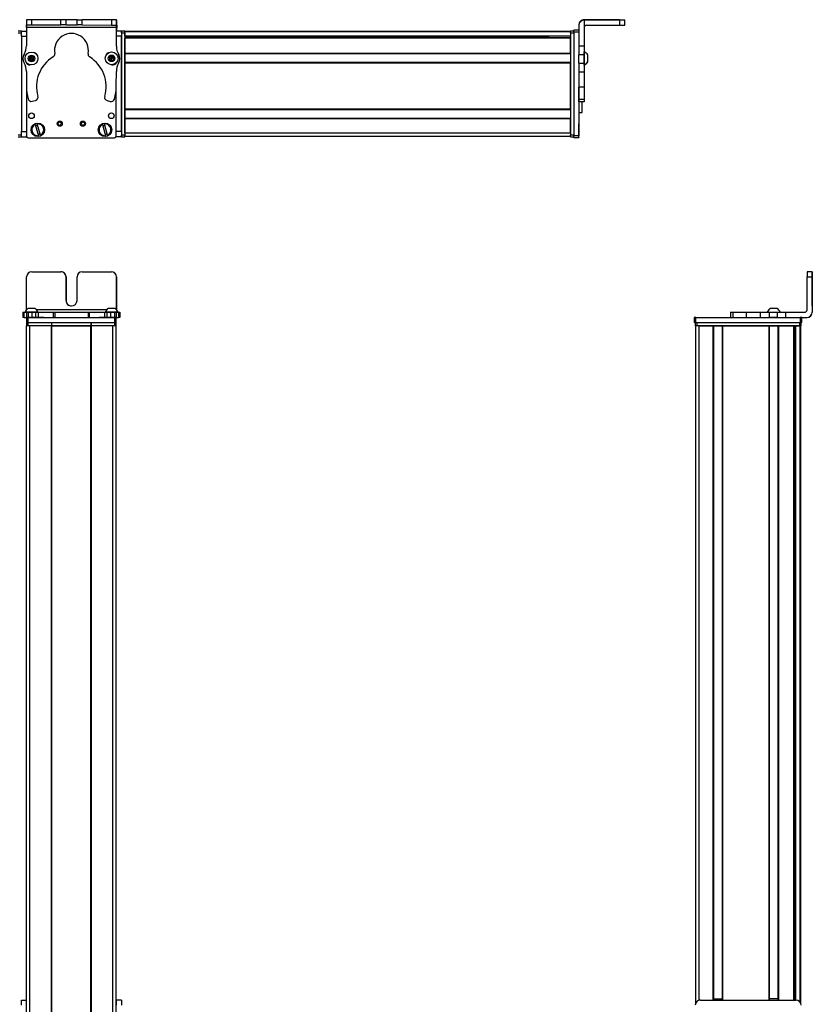
# Model space of a CAD drawing. Extents: x -332 to 1558, y -134 to 896.
# Drawn here: x 91 to 558, y 315 to 896 of the extents above; entities that cross this region are included whole.
import ezdxf

# ---------------------------------------------------------------- set-up
doc = ezdxf.new("R2010")
doc.units = 0
doc.layers.get('0').update_dxf_attribs({"linetype": 'CONTINUOUS'})

msp = doc.modelspace()

# ---------------------------------------------------------------- linework, layer by layer
at = {"color": 7, "ltscale": 0.3824}
msp.add_line((94.58, 896.02), (94.55, 880.73), dxfattribs=at)
at = {"color": 7, "ltscale": 0.001328}
for p, q in [((94.58, 896.02), (94.63, 896.02)), ((147.81, 895.77), (147.76, 895.77))]:
    msp.add_line(p, q, dxfattribs=at)
at = {"color": 7, "ltscale": 0.075}
for p, q in [((94.63, 896.02), (94.63, 893.02)), ((97.63, 896.02), (94.63, 896.02)), ((97.63, 893.02), (97.63, 896.02)), ((114.88, 892.98), (114.88, 895.98)), ((117.88, 892.97), (117.88, 895.97)), ((124.38, 895.96), (127.38, 895.95)), ((124.38, 892.96), (124.38, 895.96)), ((127.38, 892.95), (127.38, 895.95)), ((147.63, 895.91), (144.63, 895.91)), ((144.63, 895.91), (144.63, 892.91)), ((147.63, 892.91), (147.63, 895.91)), ((91.56, 889.39), (94.56, 889.39)), ((91.56, 886.39), (91.56, 889.39)), ((94.63, 893.02), (97.63, 893.02)), ((117.88, 892.97), (114.88, 892.98)), ((127.38, 892.95), (124.38, 892.96)), ((144.63, 892.91), (147.63, 892.91)), ((150.56, 889.39), (150.56, 886.39)), ((420.56, 889.9), (417.56, 889.9)), ((91.56, 886.39), (94.56, 886.39)), ((417.56, 888.9), (420.56, 888.9)), ((91.56, 829.99), (94.56, 829.99)), ((91.56, 826.99), (91.56, 829.99)), ((91.56, 826.99), (94.56, 826.99)), ((150.56, 829.99), (147.56, 829.99)), ((150.56, 826.99), (147.56, 826.99)), ((150.56, 829.99), (150.56, 826.99)), ((420.56, 827.5), (417.56, 827.5)), ((417.56, 826.5), (420.56, 826.5)), ((420.56, 826.39), (417.56, 826.39)), ((420.56, 826.39), (417.56, 826.39)), ((555.16, 744.34), (558.16, 744.34)), ((558.17, 747.34), (555.17, 747.34)), ((92.47, 723.34), (92.47, 720.34)), ((93.15, 720.34), (93.15, 723.34)), ((94.52, 723.34), (94.52, 720.34)), ((95.52, 723.34), (95.52, 720.34)), ((97.96, 720.34), (97.96, 723.34)), ((99.9, 723.34), (99.9, 720.34)), ((101.39, 723.34), (101.39, 720.34)), ((110.29, 723.34), (110.29, 720.34)), ((111.25, 723.34), (111.25, 720.34)), ((130.88, 723.34), (130.88, 720.34)), ((131.83, 720.34), (131.83, 723.34)), ((140.63, 723.34), (140.63, 720.34)), ((142.11, 720.34), (142.11, 723.34)), ((144.04, 723.34), (144.04, 720.34)), ((146.48, 723.34), (146.48, 720.34)), ((147.58, 723.34), (147.58, 720.34)), ((147.59, 720.34), (147.59, 723.34)), ((148.95, 723.34), (148.95, 720.34)), ((149.64, 723.34), (149.64, 720.34)), ((510, 723.34), (510, 720.34)), ((511.44, 723.34), (511.44, 720.34)), ((519.51, 720.34), (519.51, 723.34)), ((527.69, 720.34), (527.69, 723.34)), ((532.75, 723.34), (532.75, 720.34)), ((537.81, 720.34), (537.81, 723.34)), ((542.67, 720.34), (542.67, 723.34)), ((94.56, 720.34), (94.56, 717.34)), ((95.56, 717.34), (95.56, 720.34)), ((146.56, 720.34), (146.56, 717.34)), ((147.56, 717.34), (147.56, 720.34)), ((488.62, 720.34), (488.62, 717.34)), ((489.62, 717.34), (489.62, 720.34)), ((551.02, 720.34), (551.02, 717.34)), ((552.02, 717.34), (552.02, 720.34)), ((91.56, 317.34), (94.56, 317.34)), ((91.56, 314.34), (91.56, 317.34)), ((147.56, 317.34), (147.56, 314.34)), ((150.56, 317.34), (147.56, 317.34)), ((150.56, 317.34), (150.56, 314.34))]:
    msp.add_line(p, q, dxfattribs=at)
at = {"color": 7, "ltscale": 0.001445}
msp.add_line((94.76, 896.08), (94.76, 896.02), dxfattribs=at)
at = {"color": 7, "ltscale": 0.386359}
msp.add_line((110.21, 895.99), (94.76, 896.08), dxfattribs=at)
at = {"color": 7, "ltscale": 0.431309}
msp.add_line((114.88, 895.98), (97.63, 896.02), dxfattribs=at)
at = {"color": 7, "ltscale": 0.074999}
for p, q in [((117.88, 895.97), (114.88, 895.98)), ((423.56, 880.47), (420.56, 880.47)), ((423.56, 875.41), (420.56, 875.41)), ((420.56, 870.35), (423.56, 870.35)), ((420.56, 865.21), (423.56, 865.21)), ((423.56, 856.31), (420.56, 856.31)), ((423.56, 849.05), (420.56, 849.05)), ((423.56, 847.62), (420.56, 847.62))]:
    msp.add_line(p, q, dxfattribs=at)
at = {"color": 7, "ltscale": 0.08125}
for p, q in [((121.13, 895.97), (117.88, 895.97)), ((124.38, 895.96), (121.13, 895.97)), ((117.88, 892.97), (121.13, 892.97)), ((121.13, 892.97), (124.38, 892.96))]:
    msp.add_line(p, q, dxfattribs=at)
at = {"color": 7, "ltscale": 0.431192}
msp.add_line((144.63, 895.91), (127.38, 895.95), dxfattribs=at)
at = {"color": 7, "ltscale": 0.003098}
msp.add_line((147.76, 895.77), (147.63, 895.77), dxfattribs=at)
at = {"color": 7, "ltscale": 0.075001}
msp.add_line((147.79, 892.77), (147.81, 895.77), dxfattribs=at)
at = {"color": 7}
for p, q in [((444.56, 896.08), (423.56, 896.08)), ((444.56, 895.77), (423.56, 895.77)), ((147.63, 891.41), (94.62, 891.52)), ((91.56, 886.39), (91.56, 829.99)), ((150.56, 888.39), (150.56, 827.99)), ((150.56, 829.99), (150.56, 886.39)), ((415.56, 889.19), (152.56, 889.19)), ((415.56, 888.82), (152.56, 888.82)), ((152.56, 888.39), (152.56, 827.99)), ((415.56, 886.34), (152.56, 886.34)), ((402.56, 886.12), (152.56, 886.12)), ((415.56, 885.44), (152.56, 885.44)), ((415.56, 885.14), (152.56, 885.14)), ((415.56, 888.39), (415.56, 827.99)), ((417.56, 888.9), (417.56, 827.5)), ((415.56, 876.19), (152.56, 876.19)), ((415.56, 875.89), (152.56, 875.89)), ((415.56, 870.79), (152.56, 870.79)), ((415.56, 870.49), (152.56, 870.49)), ((152.56, 843.24), (152.56, 870.49)), ((415.56, 843.24), (415.56, 870.49)), ((420.56, 865.21), (420.56, 827.5)), ((94.56, 855.03), (94.56, 827.99)), ((94.56, 854.98), (94.56, 827.37)), ((147.56, 827.37), (147.56, 855.87)), ((415.56, 843.24), (152.56, 843.24)), ((415.56, 842.94), (152.56, 842.94)), ((415.56, 837.84), (152.56, 837.84)), ((415.56, 837.54), (152.56, 837.54)), ((95.56, 826.37), (146.56, 826.37)), ((415.56, 829.19), (152.56, 829.19)), ((415.56, 827.19), (152.56, 827.19)), ((558.16, 744.34), (558.16, 723.34)), ((558.28, 744.34), (558.28, 723.34)), ((141.92, 724.84), (100.36, 724.84)), ((94.56, 53.34), (94.56, 715.34)), ((95.56, 720.34), (146.56, 720.34)), ((95.56, 717.34), (146.56, 717.34)), ((96.56, 53.34), (96.56, 715.34)), ((109.26, 53.34), (109.26, 715.34)), ((109.56, 53.34), (109.56, 715.34)), ((109.56, 715.34), (132.56, 715.34)), ((132.56, 715.34), (109.56, 715.34)), ((132.56, 53.34), (132.56, 715.34)), ((132.86, 53.34), (132.86, 715.34)), ((145.56, 53.34), (145.56, 715.34)), ((147.56, 53.34), (147.56, 715.34)), ((489.45, 315.41), (489.45, 715.34)), ((489.62, 720.34), (551.02, 720.34)), ((489.62, 717.34), (551.02, 717.34)), ((490.25, 717.34), (550.65, 717.34)), ((550.65, 715.34), (490.25, 715.34)), ((491.45, 317.23), (491.45, 715.34)), ((499.8, 317.34), (499.8, 715.34)), ((500.1, 317.34), (500.1, 715.34)), ((505.2, 317.34), (505.2, 715.34)), ((505.5, 317.34), (505.5, 715.34)), ((505.5, 715.34), (532.74, 715.34)), ((532.74, 317.34), (532.74, 715.34)), ((533.04, 317.34), (533.04, 715.34)), ((538.14, 317.34), (538.14, 715.34)), ((538.44, 317.34), (538.44, 715.34)), ((547.4, 317.34), (547.4, 715.34)), ((547.7, 317.34), (547.7, 715.34)), ((548.59, 317.34), (548.59, 715.34)), ((551.07, 316.11), (551.07, 715.34)), ((551.45, 315.41), (551.45, 715.34)), ((548.37, 317.34), (548.37, 700.34)), ((492.25, 317.34), (548.65, 317.34))]:
    msp.add_line(p, q, dxfattribs=at)
at = {"color": 7, "ltscale": 0.007884}
msp.add_line((423.56, 895.77), (423.56, 896.08), dxfattribs=at)
at = {"color": 7, "ltscale": 0.382394}
msp.add_line((423.56, 895.77), (423.56, 880.47), dxfattribs=at)
at = {"color": 7, "ltscale": 0.35}
for p, q in [((444.56, 895.94), (430.56, 895.94)), ((430.56, 895.9), (444.56, 895.9)), ((117.88, 730.34), (117.88, 744.34)), ((117.88, 744.34), (117.88, 730.34)), ((124.38, 730.34), (124.38, 744.34)), ((558.21, 744.34), (558.21, 730.34)), ((558.23, 730.34), (558.23, 744.34))]:
    msp.add_line(p, q, dxfattribs=at)
at = {"color": 7, "ltscale": 0.000967407}
for p, q in [((430.56, 895.94), (430.56, 895.9)), ((444.56, 895.9), (444.56, 895.94))]:
    msp.add_line(p, q, dxfattribs=at)
at = {"color": 7, "ltscale": 0.074998}
for p, q in [((444.56, 895.77), (444.56, 892.77)), ((447.56, 892.78), (447.56, 895.78))]:
    msp.add_line(p, q, dxfattribs=at)
at = {"color": 7, "ltscale": 0.002565}
msp.add_line((447.56, 896.06), (447.56, 895.96), dxfattribs=at)
at = {"color": 7, "ltscale": 0.00186}
msp.add_line((447.56, 895.89), (447.56, 895.96), dxfattribs=at)
at = {"color": 7, "ltscale": 0.002567}
msp.add_line((447.56, 895.89), (447.56, 895.78), dxfattribs=at)
at = {"color": 7, "ltscale": 0.05}
for p, q in [((91.56, 889.39), (89.56, 889.39)), ((152.56, 889.39), (150.56, 889.39)), ((417.56, 889.39), (415.56, 889.39)), ((89.56, 888.39), (91.56, 888.39)), ((150.56, 888.39), (152.56, 888.39)), ((415.56, 888.39), (417.56, 888.39)), ((420.56, 841.38), (422.56, 841.38)), ((91.56, 827.99), (89.56, 827.99)), ((89.56, 826.99), (91.56, 826.99)), ((152.56, 827.99), (150.56, 827.99)), ((150.56, 826.99), (152.56, 826.99)), ((152.56, 829.19), (152.56, 827.19)), ((417.56, 827.99), (415.56, 827.99)), ((415.56, 826.99), (417.56, 826.99)), ((94.56, 717.34), (94.56, 715.34)), ((95.56, 715.34), (95.56, 717.34)), ((109.26, 717.34), (109.26, 715.34)), ((109.56, 715.34), (109.56, 717.34)), ((132.56, 717.34), (132.56, 715.34)), ((132.86, 715.34), (132.86, 717.34)), ((146.56, 717.34), (146.56, 715.34)), ((147.56, 715.34), (147.56, 717.34)), ((489.25, 717.34), (489.25, 715.34)), ((491.45, 715.34), (489.45, 715.34)), ((490.25, 715.34), (490.25, 717.34)), ((550.65, 717.34), (550.65, 715.34)), ((551.65, 715.34), (551.65, 717.34))]:
    msp.add_line(p, q, dxfattribs=at)
at = {"color": 7, "ltscale": 0.015634}
msp.add_line((94.56, 888.77), (94.56, 889.39), dxfattribs=at)
at = {"color": 7, "ltscale": 0.0375}
for p, q in [((94.62, 891.52), (94.63, 893.02)), ((147.63, 891.41), (147.63, 892.91))]:
    msp.add_line(p, q, dxfattribs=at)
at = {"color": 7, "ltscale": 0.431307}
msp.add_line((97.63, 893.02), (114.88, 892.98), dxfattribs=at)
at = {"color": 7, "ltscale": 0.43125}
msp.add_line((127.38, 892.95), (144.63, 892.91), dxfattribs=at)
at = {"color": 7, "ltscale": 0.274773}
for p, q in [((147.61, 880.42), (147.63, 891.41)), ((542.67, 723.34), (553.66, 723.34))]:
    msp.add_line(p, q, dxfattribs=at)
at = {"color": 7, "ltscale": 0.073318}
msp.add_line((150.56, 889.39), (147.62, 889.39), dxfattribs=at)
at = {"color": 7, "ltscale": 0.004083}
msp.add_line((147.63, 892.77), (147.79, 892.77), dxfattribs=at)
at = {"color": 7, "ltscale": 0.084297}
msp.add_line((147.79, 892.77), (147.77, 889.39), dxfattribs=at)
at = {"color": 7, "ltscale": 0.025}
for p, q in [((150.56, 888.39), (150.56, 889.39)), ((152.56, 888.39), (152.56, 889.39)), ((415.56, 888.39), (415.56, 889.39)), ((150.56, 826.99), (150.56, 827.99)), ((152.56, 826.99), (152.56, 827.99)), ((415.56, 826.99), (415.56, 827.99)), ((95.56, 720.34), (94.56, 720.34)), ((95.56, 717.34), (94.56, 717.34)), ((95.56, 715.34), (94.56, 715.34)), ((147.56, 720.34), (146.56, 720.34)), ((147.56, 717.34), (146.56, 717.34)), ((147.56, 715.34), (146.56, 715.34)), ((489.62, 720.34), (488.62, 720.34)), ((489.62, 717.34), (488.62, 717.34)), ((489.25, 717.34), (490.25, 717.34)), ((490.25, 715.34), (489.25, 715.34)), ((550.65, 717.34), (551.65, 717.34)), ((551.65, 715.34), (550.65, 715.34)), ((552.02, 720.34), (551.02, 720.34)), ((552.02, 717.34), (551.02, 717.34))]:
    msp.add_line(p, q, dxfattribs=at)
at = {"color": 7, "ltscale": 0.024947}
msp.add_line((417.56, 888.9), (417.56, 889.9), dxfattribs=at)
at = {"color": 7, "ltscale": 0.007893}
msp.add_line((420.56, 893.08), (420.56, 892.77), dxfattribs=at)
at = {"color": 7, "ltscale": 0.307396}
msp.add_line((420.56, 892.77), (420.56, 880.47), dxfattribs=at)
at = {"color": 7, "ltscale": 0.4875}
for p, q in [((425.06, 892.77), (444.56, 892.77)), ((94.63, 724.84), (94.63, 744.34)), ((555.16, 724.84), (555.16, 744.34))]:
    msp.add_line(p, q, dxfattribs=at)
at = {"color": 7, "ltscale": 0.06282}
msp.add_line((94.56, 888.77), (94.56, 886.25), dxfattribs=at)
at = {"color": 7, "ltscale": 0.0823}
msp.add_line((94.56, 888.39), (94.56, 885.1), dxfattribs=at)
at = {"color": 7, "ltscale": 0.073424}
msp.add_line((150.56, 886.39), (147.62, 886.39), dxfattribs=at)
at = {"color": 7, "ltscale": 0.0075}
for p, q in [((152.56, 889.19), (152.56, 888.89)), ((152.56, 885.44), (152.56, 885.14)), ((152.56, 876.19), (152.56, 875.89)), ((152.56, 870.79), (152.56, 870.49)), ((152.56, 843.24), (152.56, 842.94)), ((152.56, 837.84), (152.56, 837.54)), ((109.56, 715.34), (109.26, 715.34)), ((132.86, 715.34), (132.56, 715.34)), ((500.1, 715.34), (499.8, 715.34)), ((505.5, 715.34), (505.2, 715.34)), ((533.04, 715.34), (532.74, 715.34)), ((547.7, 715.34), (547.4, 715.34)), ((551.45, 715.34), (551.15, 715.34))]:
    msp.add_line(p, q, dxfattribs=at)
at = {"color": 7, "ltscale": 0.001941}
for p, q in [((152.56, 888.89), (152.56, 888.82)), ((551.15, 715.34), (551.07, 715.34))]:
    msp.add_line(p, q, dxfattribs=at)
at = {"color": 7, "ltscale": 0.061902}
for p, q in [((152.56, 886.34), (152.56, 888.82)), ((548.59, 715.34), (551.07, 715.34))]:
    msp.add_line(p, q, dxfattribs=at)
at = {"color": 7, "ltscale": 0.005559}
for p, q in [((152.56, 886.34), (152.56, 886.12)), ((548.59, 715.34), (548.37, 715.34))]:
    msp.add_line(p, q, dxfattribs=at)
at = {"color": 7, "ltscale": 0.016064}
msp.add_line((152.56, 886.08), (152.56, 885.44), dxfattribs=at)
at = {"color": 7, "ltscale": 0.223895}
for p, q in [((152.56, 876.19), (152.56, 885.14)), ((415.56, 876.19), (415.56, 885.14))]:
    msp.add_line(p, q, dxfattribs=at)
at = {"color": 7, "ltscale": 0.016899}
msp.add_line((402.56, 886.29), (402.56, 885.61), dxfattribs=at)
at = {"color": 7, "ltscale": 0.004282}
msp.add_line((402.56, 885.44), (402.56, 885.61), dxfattribs=at)
at = {"color": 7, "ltscale": 0.126608}
for p, q in [((420.56, 880.47), (420.56, 875.41)), ((423.56, 880.47), (423.56, 875.41))]:
    msp.add_line(p, q, dxfattribs=at)
at = {"color": 7, "ltscale": 0.036084}
for p, q in [((96.47, 874.21), (96.1, 872.81)), ((96.1, 872.81), (97.13, 871.8)), ((96.47, 874.21), (97.5, 873.19)), ((97.13, 871.8), (97.5, 873.19)), ((97.5, 873.19), (97.86, 874.59)), ((98.52, 872.18), (98.89, 873.58)), ((144.79, 873.28), (143.53, 872.57)), ((143.53, 872.57), (144.77, 871.83)), ((144.8, 874.72), (143.54, 874.01)), ((144.77, 871.83), (144.79, 873.28)), ((144.77, 871.83), (146.03, 872.54)), ((146.03, 872.54), (144.79, 873.28)), ((146.04, 873.98), (144.8, 874.72))]:
    msp.add_line(p, q, dxfattribs=at)
at = {"color": 7, "ltscale": 0.036085}
for p, q in [((96.1, 872.81), (97.5, 873.19)), ((97.86, 874.59), (96.47, 874.21)), ((97.13, 871.8), (98.52, 872.18)), ((98.89, 873.58), (97.5, 873.19)), ((98.52, 872.18), (97.5, 873.19)), ((98.89, 873.58), (97.86, 874.59)), ((143.54, 874.01), (143.53, 872.57)), ((143.54, 874.01), (144.79, 873.28)), ((144.8, 874.72), (144.79, 873.28)), ((146.04, 873.98), (144.79, 873.28)), ((146.03, 872.54), (146.04, 873.98))]:
    msp.add_line(p, q, dxfattribs=at)
at = {"color": 7, "ltscale": 0.127499}
for p, q in [((152.56, 870.79), (152.56, 875.89)), ((533.04, 715.34), (538.14, 715.34))]:
    msp.add_line(p, q, dxfattribs=at)
at = {"color": 7, "ltscale": 0.063304}
for p, q in [((420.56, 872.87), (420.56, 875.41)), ((423.56, 875.41), (423.56, 872.87))]:
    msp.add_line(p, q, dxfattribs=at)
at = {"color": 7, "ltscale": 0.0631}
for p, q in [((420.56, 870.35), (420.56, 872.87)), ((423.56, 872.87), (423.56, 870.35))]:
    msp.add_line(p, q, dxfattribs=at)
at = {"color": 7, "ltscale": 0.00425}
msp.add_line((423.56, 876.96), (423.56, 877.13), dxfattribs=at)
at = {"color": 7, "ltscale": 0.046521}
msp.add_line((423.56, 875.09), (423.56, 876.96), dxfattribs=at)
at = {"color": 7, "ltscale": 0.08952}
msp.add_line((423.56, 871.51), (423.56, 875.09), dxfattribs=at)
at = {"color": 7, "ltscale": 0.002165}
msp.add_line((425.76, 875.17), (425.76, 875.26), dxfattribs=at)
at = {"color": 7, "ltscale": 0.09458}
msp.add_line((425.76, 871.39), (425.76, 875.17), dxfattribs=at)
at = {"color": 7, "ltscale": 0.003441}
msp.add_line((94.56, 870.79), (94.56, 870.65), dxfattribs=at)
at = {"color": 7, "ltscale": 0.0035}
msp.add_line((94.56, 870.78), (94.56, 870.64), dxfattribs=at)
at = {"color": 7, "ltscale": 0.002931}
msp.add_line((147.56, 870.56), (147.56, 870.68), dxfattribs=at)
at = {"color": 7, "ltscale": 0.00195}
msp.add_line((147.59, 870.71), (147.59, 870.63), dxfattribs=at)
at = {"color": 7, "ltscale": 0.128397}
for p, q in [((420.56, 870.35), (420.56, 865.21)), ((423.56, 870.35), (423.56, 865.21))]:
    msp.add_line(p, q, dxfattribs=at)
at = {"color": 7, "ltscale": 0.049699}
msp.add_line((423.56, 869.53), (423.56, 871.51), dxfattribs=at)
at = {"color": 7, "ltscale": 0.019331}
msp.add_line((423.56, 869.32), (423.56, 870.09), dxfattribs=at)
at = {"color": 7, "ltscale": 0.007791}
msp.add_line((425.76, 871.18), (425.76, 871.49), dxfattribs=at)
at = {"color": 7, "ltscale": 0.22251}
msp.add_line((94.54, 865.47), (94.52, 856.57), dxfattribs=at)
at = {"color": 7, "ltscale": 0.204424}
for p, q in [((147.58, 857.26), (147.59, 865.44)), ((519.51, 723.34), (527.69, 723.34)), ((519.51, 720.34), (527.69, 720.34))]:
    msp.add_line(p, q, dxfattribs=at)
at = {"color": 7, "ltscale": 0.222505}
for p, q in [((420.56, 865.21), (420.56, 856.31)), ((423.56, 865.21), (423.56, 856.31))]:
    msp.add_line(p, q, dxfattribs=at)
at = {"color": 7, "ltscale": 0.005078}
for p, q in [((420.56, 856.11), (420.56, 856.31)), ((423.56, 856.31), (423.56, 856.11))]:
    msp.add_line(p, q, dxfattribs=at)
at = {"color": 7, "ltscale": 0.176422}
for p, q in [((420.56, 849.05), (420.56, 856.11)), ((423.56, 856.11), (423.56, 849.05))]:
    msp.add_line(p, q, dxfattribs=at)
at = {"color": 7, "ltscale": 0.03584}
for p, q in [((420.56, 847.62), (420.56, 849.05)), ((423.56, 849.05), (423.56, 847.62))]:
    msp.add_line(p, q, dxfattribs=at)
at = {"color": 7, "ltscale": 0.05006}
for p, q in [((97.96, 847.92), (99.9, 848.43)), ((142.11, 848.34), (144.04, 847.82))]:
    msp.add_line(p, q, dxfattribs=at)
at = {"color": 7, "ltscale": 0.127501}
for p, q in [((152.56, 837.84), (152.56, 842.94)), ((500.1, 715.34), (505.2, 715.34)), ((500.1, 318.15), (505.2, 318.15))]:
    msp.add_line(p, q, dxfattribs=at)
at = {"color": 7, "ltscale": 0.156078}
msp.add_line((422.56, 841.38), (422.56, 847.62), dxfattribs=at)
at = {"color": 7, "ltscale": 0.208745}
for p, q in [((152.56, 829.19), (152.56, 837.54)), ((415.56, 829.19), (415.56, 837.54)), ((491.45, 715.34), (499.8, 715.34))]:
    msp.add_line(p, q, dxfattribs=at)
at = {"color": 7, "ltscale": 0.005071}
for p, q in [((99.66, 834.21), (99.6, 834.41)), ((139.48, 834.29), (139.43, 834.48)), ((102.82, 827.93), (102.88, 827.73))]:
    msp.add_line(p, q, dxfattribs=at)
at = {"color": 7, "ltscale": 0.17328}
for p, q in [((99.66, 834.21), (101.67, 827.58)), ((102.82, 827.93), (100.81, 834.56)), ((139.48, 834.29), (141.15, 827.56)), ((142.32, 827.85), (140.64, 834.58))]:
    msp.add_line(p, q, dxfattribs=at)
at = {"color": 7, "ltscale": 0.00507}
for p, q in [((100.75, 834.75), (100.81, 834.56)), ((140.59, 834.77), (140.64, 834.58)), ((101.73, 827.38), (101.67, 827.58)), ((141.2, 827.36), (141.15, 827.56))]:
    msp.add_line(p, q, dxfattribs=at)
at = {"color": 7, "ltscale": 0.144191}
msp.add_line((420.56, 828.9), (420.56, 834.66), dxfattribs=at)
at = {"color": 7, "ltscale": 0.13197}
msp.add_line((420.56, 828.12), (420.56, 833.4), dxfattribs=at)
at = {"color": 7, "ltscale": 0.01264}
msp.add_line((94.56, 826.99), (94.56, 827.5), dxfattribs=at)
at = {"color": 7, "ltscale": 0.005072}
msp.add_line((142.32, 827.85), (142.37, 827.65), dxfattribs=at)
at = {"color": 7, "ltscale": 0.007314}
msp.add_line((147.56, 827.29), (147.56, 826.99), dxfattribs=at)
at = {"color": 7, "ltscale": 0.025055}
for p, q in [((417.56, 826.5), (417.56, 827.5)), ((420.56, 826.5), (420.56, 827.5))]:
    msp.add_line(p, q, dxfattribs=at)
at = {"color": 7, "ltscale": 0.002783}
for p, q in [((417.56, 826.5), (417.56, 826.39)), ((420.56, 826.5), (420.56, 826.39))]:
    msp.add_line(p, q, dxfattribs=at)
at = {"color": 7, "ltscale": 0.012222}
msp.add_line((420.56, 827.63), (420.56, 828.12), dxfattribs=at)
at = {"color": 7, "ltscale": 0.002208}
msp.add_line((420.56, 827.54), (420.56, 827.63), dxfattribs=at)
at = {"color": 7, "ltscale": 0.431306}
msp.add_line((97.63, 747.34), (114.88, 747.34), dxfattribs=at)
at = {"color": 7, "ltscale": 0.431248}
msp.add_line((127.38, 747.34), (144.63, 747.34), dxfattribs=at)
at = {"color": 7, "ltscale": 0.4871}
msp.add_line((147.63, 744.34), (147.63, 724.85), dxfattribs=at)
at = {"color": 7, "ltscale": 0.486993}
msp.add_line((147.63, 724.86), (147.63, 744.34), dxfattribs=at)
at = {"color": 7, "ltscale": 0.000941467}
for p, q in [((558.17, 747.34), (558.21, 747.34)), ((558.23, 747.34), (558.27, 747.34))]:
    msp.add_line(p, q, dxfattribs=at)
at = {"color": 7, "ltscale": 0.000682068}
msp.add_line((558.21, 747.34), (558.23, 747.34), dxfattribs=at)
at = {"color": 7, "ltscale": 0.00035553}
for p, q in [((558.21, 744.34), (558.23, 744.34)), ((558.21, 730.34), (558.23, 730.34))]:
    msp.add_line(p, q, dxfattribs=at)
at = {"color": 7, "ltscale": 0.016998}
for p, q in [((92.47, 723.34), (93.15, 723.34)), ((93.15, 720.34), (92.47, 720.34))]:
    msp.add_line(p, q, dxfattribs=at)
at = {"color": 7, "ltscale": 0.034581}
msp.add_line((93.15, 723.34), (94.54, 723.34), dxfattribs=at)
at = {"color": 7, "ltscale": 0.010069}
msp.add_line((94.1, 723.34), (93.7, 723.34), dxfattribs=at)
at = {"color": 7, "ltscale": 0.110133}
msp.add_line((98.51, 723.34), (94.1, 723.34), dxfattribs=at)
at = {"color": 7, "ltscale": 0.025056}
for p, q in [((94.52, 723.34), (95.52, 723.34)), ((95.52, 720.34), (94.52, 720.34))]:
    msp.add_line(p, q, dxfattribs=at)
at = {"color": 7, "ltscale": 0.060953}
for p, q in [((95.52, 723.34), (97.96, 723.34)), ((97.96, 720.34), (95.52, 720.34))]:
    msp.add_line(p, q, dxfattribs=at)
at = {"color": 7, "ltscale": 0.061232}
msp.add_line((98.01, 725.54), (95.56, 725.54), dxfattribs=at)
at = {"color": 7, "ltscale": 0.048383}
msp.add_line((97.96, 723.34), (99.9, 723.34), dxfattribs=at)
at = {"color": 7, "ltscale": 0.035518}
msp.add_line((99.43, 725.54), (98.01, 725.54), dxfattribs=at)
at = {"color": 7, "ltscale": 0.057394}
msp.add_line((100.8, 723.34), (98.51, 723.34), dxfattribs=at)
at = {"color": 7, "ltscale": 0.037202}
msp.add_line((99.9, 723.34), (101.39, 723.34), dxfattribs=at)
at = {"color": 7, "ltscale": 0.012361}
msp.add_line((101.3, 723.34), (100.8, 723.34), dxfattribs=at)
at = {"color": 7, "ltscale": 0.222618}
msp.add_line((101.39, 723.34), (110.29, 723.34), dxfattribs=at)
at = {"color": 7, "ltscale": 0.02388}
for p, q in [((110.29, 723.34), (111.25, 723.34)), ((111.25, 720.34), (110.29, 720.34))]:
    msp.add_line(p, q, dxfattribs=at)
at = {"color": 7, "ltscale": 0.491019}
msp.add_line((111.25, 723.34), (130.89, 723.34), dxfattribs=at)
at = {"color": 7, "ltscale": 0.023694}
for p, q in [((130.88, 723.34), (131.83, 723.34)), ((131.83, 720.34), (130.88, 720.34))]:
    msp.add_line(p, q, dxfattribs=at)
at = {"color": 7, "ltscale": 0.226611}
msp.add_line((131.83, 723.34), (140.89, 723.34), dxfattribs=at)
at = {"color": 7, "ltscale": 0.03699}
msp.add_line((140.63, 723.34), (142.11, 723.34), dxfattribs=at)
at = {"color": 7, "ltscale": 0.046516}
msp.add_line((142.85, 723.34), (140.99, 723.34), dxfattribs=at)
at = {"color": 7, "ltscale": 0.048326}
msp.add_line((142.11, 723.34), (144.04, 723.34), dxfattribs=at)
at = {"color": 7, "ltscale": 0.023685}
msp.add_line((143.8, 725.54), (142.85, 725.54), dxfattribs=at)
at = {"color": 7, "ltscale": 0.072034}
msp.add_line((145.73, 723.34), (142.85, 723.34), dxfattribs=at)
at = {"color": 7, "ltscale": 0.073059}
msp.add_line((146.72, 725.54), (143.8, 725.54), dxfattribs=at)
at = {"color": 7, "ltscale": 0.061104}
msp.add_line((144.04, 723.34), (146.48, 723.34), dxfattribs=at)
at = {"color": 7, "ltscale": 0.066039}
msp.add_line((148.37, 723.34), (145.73, 723.34), dxfattribs=at)
at = {"color": 7, "ltscale": 0.027415}
for p, q in [((146.48, 723.34), (147.58, 723.34)), ((147.58, 720.34), (146.48, 720.34))]:
    msp.add_line(p, q, dxfattribs=at)
at = {"color": 7, "ltscale": 0.000241089}
msp.add_line((147.58, 723.34), (147.59, 723.34), dxfattribs=at)
at = {"color": 7, "ltscale": 0.033975}
for p, q in [((147.59, 723.34), (148.95, 723.34)), ((147.59, 720.34), (148.95, 720.34))]:
    msp.add_line(p, q, dxfattribs=at)
at = {"color": 7, "ltscale": 0.005405}
msp.add_line((148.59, 723.34), (148.37, 723.34), dxfattribs=at)
at = {"color": 7, "ltscale": 0.017274}
for p, q in [((148.95, 723.34), (149.64, 723.34)), ((149.64, 720.34), (148.95, 720.34))]:
    msp.add_line(p, q, dxfattribs=at)
at = {"color": 7, "ltscale": 0.03602}
msp.add_line((510, 723.34), (511.44, 723.34), dxfattribs=at)
at = {"color": 7, "ltscale": 0.192999}
msp.add_line((511.44, 723.34), (519.16, 723.34), dxfattribs=at)
at = {"color": 7, "ltscale": 0.008723}
for p, q in [((519.16, 723.34), (519.51, 723.34)), ((519.51, 720.34), (519.16, 720.34))]:
    msp.add_line(p, q, dxfattribs=at)
at = {"color": 7, "ltscale": 0.003343}
for p, q in [((527.69, 723.34), (527.82, 723.34)), ((527.69, 720.34), (527.82, 720.34))]:
    msp.add_line(p, q, dxfattribs=at)
at = {"color": 7, "ltscale": 0.123148}
for p, q in [((527.82, 723.34), (532.75, 723.34)), ((527.82, 720.34), (532.75, 720.34))]:
    msp.add_line(p, q, dxfattribs=at)
at = {"color": 7, "ltscale": 0.063167}
for p, q in [((532.75, 723.34), (535.28, 723.34)), ((535.28, 720.34), (532.75, 720.34))]:
    msp.add_line(p, q, dxfattribs=at)
at = {"color": 7, "ltscale": 0.001738}
msp.add_line((533.58, 725.54), (533.51, 725.54), dxfattribs=at)
at = {"color": 7, "ltscale": 0.000309753}
msp.add_line((533.6, 725.54), (533.58, 725.54), dxfattribs=at)
at = {"color": 7, "ltscale": 0.089977}
msp.add_line((537.19, 725.54), (533.6, 725.54), dxfattribs=at)
at = {"color": 7, "ltscale": 0.06324}
for p, q in [((535.28, 723.34), (537.81, 723.34)), ((537.81, 720.34), (535.28, 720.34))]:
    msp.add_line(p, q, dxfattribs=at)
at = {"color": 7, "ltscale": 0.006775}
msp.add_line((537.47, 725.54), (537.19, 725.54), dxfattribs=at)
at = {"color": 7, "ltscale": 0.121608}
for p, q in [((537.81, 723.34), (542.67, 723.34)), ((537.81, 720.34), (542.67, 720.34))]:
    msp.add_line(p, q, dxfattribs=at)
at = {"color": 7, "ltscale": 0.002895}
msp.add_line((558.28, 723.34), (558.16, 723.34), dxfattribs=at)
at = {"color": 7, "ltscale": 0.034235}
msp.add_line((93.15, 720.34), (94.52, 720.34), dxfattribs=at)
at = {"color": 7, "ltscale": 7.17163e-05}
msp.add_line((94.56, 717.34), (94.56, 717.34), dxfattribs=at)
at = {"color": 7, "ltscale": 0.342491}
msp.add_line((109.26, 715.34), (95.56, 715.34), dxfattribs=at)
at = {"color": 7, "ltscale": 0.098671}
msp.add_line((101.67, 720.34), (97.72, 720.34), dxfattribs=at)
at = {"color": 7, "ltscale": 0.050198}
msp.add_line((102.82, 720.34), (100.81, 720.34), dxfattribs=at)
at = {"color": 7, "ltscale": 0.048473}
msp.add_line((104.76, 720.34), (102.82, 720.34), dxfattribs=at)
at = {"color": 7, "ltscale": 0.13826}
msp.add_line((104.76, 720.34), (110.29, 720.34), dxfattribs=at)
at = {"color": 7, "ltscale": 0.490811}
msp.add_line((111.25, 720.34), (130.88, 720.34), dxfattribs=at)
at = {"color": 7, "ltscale": 0.143074}
msp.add_line((131.83, 720.34), (137.55, 720.34), dxfattribs=at)
at = {"color": 7, "ltscale": 0.3425}
msp.add_line((146.56, 715.34), (132.86, 715.34), dxfattribs=at)
at = {"color": 7, "ltscale": 0.09433}
msp.add_line((141.15, 720.34), (137.38, 720.34), dxfattribs=at)
at = {"color": 7, "ltscale": 0.041911}
msp.add_line((142.32, 720.34), (140.64, 720.34), dxfattribs=at)
at = {"color": 7, "ltscale": 0.05242}
msp.add_line((144.42, 720.34), (142.32, 720.34), dxfattribs=at)
at = {"color": 7, "ltscale": 0.051552}
msp.add_line((146.48, 720.34), (144.42, 720.34), dxfattribs=at)
at = {"color": 7, "ltscale": 0.000239563}
msp.add_line((147.58, 720.34), (147.59, 720.34), dxfattribs=at)
at = {"color": 7, "ltscale": 0.024484}
msp.add_line((534.51, 715.34), (533.53, 715.34), dxfattribs=at)
at = {"color": 7, "ltscale": 0.075516}
msp.add_line((537.53, 715.34), (534.51, 715.34), dxfattribs=at)
at = {"color": 7, "ltscale": 0.007501}
msp.add_line((538.44, 715.34), (538.14, 715.34), dxfattribs=at)
at = {"color": 7, "ltscale": 0.223894}
msp.add_line((538.44, 715.34), (547.4, 715.34), dxfattribs=at)
at = {"color": 7, "ltscale": 0.312273}
msp.add_line((542.67, 720.34), (555.16, 720.34), dxfattribs=at)
at = {"color": 7, "ltscale": 0.002898}
msp.add_line((555.16, 720.34), (555.28, 720.34), dxfattribs=at)
at = {"color": 7, "ltscale": 0.01815}
msp.add_line((547.7, 700.34), (548.42, 700.34), dxfattribs=at)
at = {"color": 7, "ltscale": 0.072256}
msp.add_line((94.56, 314.34), (94.56, 317.23), dxfattribs=at)
at = {"color": 7, "ltscale": 0.1275}
msp.add_line((538.14, 318.11), (533.04, 318.12), dxfattribs=at)
at = {"color": 7}
for points in [[(444.56, 896.08), (447.25, 896.07), (447.52, 896.07), (447.55, 896.06), (447.56, 896.06)], [(444.56, 895.9), (447.27, 895.89), (447.52, 895.89), (447.55, 895.89), (447.56, 895.89)], [(447.56, 895.78), (447.55, 895.78), (447.51, 895.78), (447.11, 895.77), (444.56, 895.77)], [(444.56, 892.77), (447.25, 892.78), (447.52, 892.78), (447.55, 892.78), (447.56, 892.78)]]:
    msp.add_lwpolyline(points, dxfattribs=at)
for centre, radius in [((97.5, 873.19), 3.8), ((97.5, 873.19), 1.94), ((144.79, 873.28), 3.8), ((144.79, 873.28), 1.94), ((97.5, 839.37), 1.65), ((144.61, 839.37), 1.65), ((101.24, 831.07), 4), ((114.2, 834.71), 1.5), ((114.2, 834.71), 1), ((127.87, 834.71), 1.5), ((127.87, 834.71), 1), ((140.9, 831.07), 4)]:
    msp.add_circle(centre, radius, dxfattribs=at)
for centre, radius, start, end in [((423.56, 893.08), 3, 89.99926, 179.99927), ((423.56, 892.77), 3, 89.99948, 179.99936), ((425.06, 891.27), 1.5, 89.99942, 179.99942), ((95.55, 888.79), 1, 169.29439, 171.41515), ((95.56, 888.77), 1, 173.87841, 180.00001), ((95.56, 888.39), 1, 175.93906, 180.00001), ((94.86, 885.14), 0.3, 177.29894, 180.00001), ((121.07, 877.95), 10.01, 349.57008, 190.18002), ((84.54, 880.75), 10.01, 329.5355, 359.87489), ((157.43, 880.52), 9.82, 180.60396, 210.38051), ((97.48, 873.14), 5.01, 149.5355, 210.21428), ((98.68, 874.73), 2, 20.87789, 83.80803), ((121.02, 856.63), 20.52, 121.52514, 196.13076), ((109.24, 875.82), 2, 301.52515, 10.18002), ((132.88, 875.77), 2, 169.57009, 238.22495), ((121.02, 856.63), 20.52, 343.61902, 58.22496), ((143.43, 874.64), 2, 106.53247, 163.0373), ((144.63, 873.03), 5.01, 329.5355, 30.21428), ((422.22, 873.33), 4.03, 28.72268, 70.69739), ((84.19, 865.45), 10.35, 0.11847, 29.9649), ((96.39, 871.46), 2, 196.08528, 278.78604), ((145.72, 871.35), 2, 248.90223, 342.79562), ((157.27, 865.55), 9.68, 149.27833, 180.66584), ((422.22, 873.12), 4.03, 289.18304, 331.27646), ((422.22, 873.33), 4.03, 289.30261, 331.27732), ((119.54, 856.31), 25.02, 179.40974, 196.2717), ((119.43, 856.97), 28.15, 343.95556, 0.58501), ((97.45, 849.85), 2, 196.02822, 284.87489), ((99.38, 850.37), 2, 284.87489, 16.13076), ((142.63, 850.27), 2, 163.61901, 254.87489), ((144.56, 849.75), 2, 254.87489, 343.72155), ((94.86, 843.24), 0.3, 179.99999, 182.70106), ((94.86, 837.54), 0.3, 177.29894, 180.00001), ((101.24, 831.07), 3.72, 116.12862, 277.5507), ((101.24, 831.07), 3.52, 116.66191, 277.0174), ((101.24, 831.07), 2.7, 94.00007, 119.67924), ((101.24, 831.07), 3.72, 296.12862, 97.5507), ((101.24, 831.07), 3.52, 296.66192, 97.0174), ((140.9, 831.07), 3.72, 113.28594, 274.70802), ((140.9, 831.07), 3.52, 113.81924, 274.17472), ((140.9, 831.07), 2.7, 91.15739, 116.83657), ((140.9, 831.07), 3.72, 293.28594, 94.70802), ((140.9, 831.07), 3.52, 293.81924, 94.17472), ((96.56, 829.19), 2, 180.00001, 181.04604), ((95.56, 827.99), 1, 180.00001, 184.06094), ((95.56, 827.37), 1, 180.00001, 270), ((101.24, 831.07), 2.7, 274.00007, 299.67925), ((140.9, 831.07), 2.7, 271.15739, 296.83657), ((146.56, 827.37), 1, 270, 360), ((146.68, 827.5), 1, 311.63276, 331.09124), ((97.63, 744.34), 3, 90.00014, 180.00004), ((114.88, 744.34), 3, 359.99997, 89.99985), ((144.63, 744.34), 3, 359.99998, 89.99987), ((144.63, 744.34), 3, 359.99993, 89.99993), ((951.23, 745.2), 396.07, 179.69073, 180.12471), ((954.16, 745.2), 396, 179.69103, 180.12511), ((954.94, 745.2), 396.72, 179.69183, 180.12511), ((162.28, 745.2), 396, 359.87489, 0.30896), ((97.5, 722.01), 4.03, 118.72411, 160.69941), ((97.5, 722.01), 4.03, 19.3006, 61.27589), ((144.79, 722.01), 4.03, 118.7221, 160.69734), ((144.79, 722.01), 4.03, 19.30266, 61.2779), ((535.45, 722.01), 4.03, 118.72283, 160.69749), ((535.53, 722.01), 4.03, 118.7241, 160.69786), ((535.53, 722.01), 4.03, 19.30214, 61.2759), ((553.66, 724.84), 1.5, 270.00009, 359.99993), ((555.16, 723.34), 3, 270.00002, 0.00002), ((555.28, 723.34), 3, 270.00013, 0.00002), ((492.25, 314.34), 3, 90, 180.00001), ((548.65, 314.34), 3, 0, 90)]:
    msp.add_arc(centre, radius, start, end, dxfattribs=at)
for centre, major_axis, ratio, start_param, end_param in [((430.56, 895.92), (3.25, 0), 0.00595, 1.570796, 3.141593), ((430.56, 895.92), (3.25, 0), 0.00595, 3.141593, 4.712389), ((444.56, 895.96), (-3, 0), 0.00595, 1.570796, 3.141593), ((114.88, 744.34), (0, -3), 0.999998, 1.570796, 3.141593), ((127.38, 744.34), (0, -3), 0.999998, 3.141593, 4.712389), ((558.21, 744.34), (0, 3), 0.002184, 4.712389, 6.283185), ((121.13, 730.34), (0, -3.25), 0.999998, 4.712389, 6.283185), ((121.13, 730.34), (0, 3.25), 0.999998, 1.570796, 3.141593), ((121.13, 730.34), (0, 3.25), 0.999998, 3.141593, 4.712389), ((558.22, 730.34), (0, -3.25), 0.002184, 4.712389, 6.283185), ((558.22, 730.34), (0, -3.25), 0.002184, 0, 1.570796)]:
    msp.add_ellipse(centre, major_axis=major_axis, ratio=ratio, start_param=start_param, end_param=end_param, dxfattribs=at)

doc.saveas('drawing.dxf')
